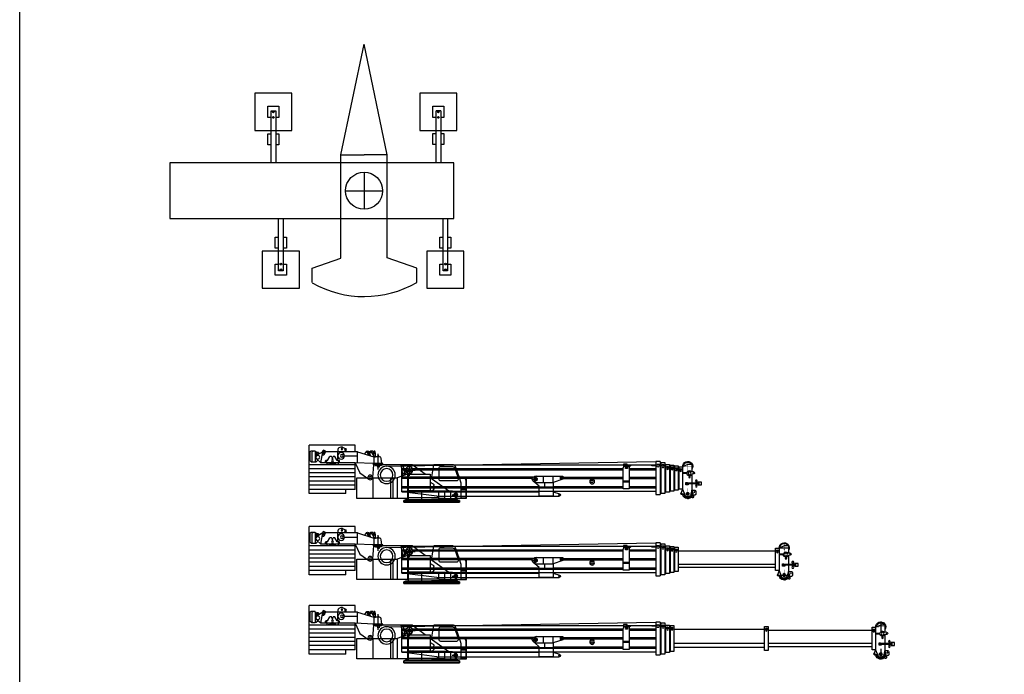
# Model space of a CAD drawing. Units: millimetres. Extents: x 0 to 1138711, y 0 to 296083.
# Drawn here: x 0 to 53044, y 170428 to 205693 of the extents above; entities that cross this region are included whole.
import ezdxf

# ---------------------------------------------------------------- set-up
doc = ezdxf.new("R2010")
doc.units = ezdxf.units.MM
doc.linetypes.add('ACAD_ISO10W100', pattern=[18, 12, -3, 0, -3])
for name, color, linetype, lineweight in [('Axis', 134, 'ACAD_ISO10W100', 13), ('Dimension', 7, 'Continuous', 18), ('Equipment', 7, 'Continuous', 20)]:
    doc.layers.add(name, color=color, linetype=linetype, lineweight=lineweight)
doc.layers.add('Слой1', color=7, linetype='Continuous')

# ---------------------------------------------------------------- blocks, each defined once
blk = doc.blocks.new('LTM 1300-6.1 top')
at = {"color": 0, "lineweight": -2}
blk.add_circle((0, 0), 1000, dxfattribs=at)
at = {"layer": 'Слой1', "color": 0, "lineweight": -2}
for p, q in [((-2837, 4944), (-2837, 4166)), ((2794, 4944), (2794, 4166)), ((-2837, 4166), (-1245, 3618)), ((2794, 4166), (1245, 3626)), ((-1245, 3618), (-1245, -1932)), ((1245, 3626), (1245, -1932)), ((-1245, -1932), (0, -1932)), ((1245, -1932), (0, -1932))]:
    blk.add_line(p, q, dxfattribs=at)
blk.add_arc((0, 0), 5700, 60.6489, 119.8505, dxfattribs=at)
blk = doc.blocks.new('LIEBHERR  LTM 1300-6.1_стрела_15')
at = {"layer": 'Axis', "color": 0, "lineweight": -2}
for points in [[(-16815, 2266), (-16815, 1688)], [(-16526, 1977), (-17103, 1977)], [(-1670, 1786), (-1959, 1786)], [(-1815, 1930), (-1815, 1642)], [(-8441, 1287), (-8730, 1287)], [(-8585, 1432), (-8585, 1143)], [(-16815, 793), (-16815, 216)], [(-16526, 505), (-17103, 505)]]:
    blk.add_lwpolyline(points, dxfattribs=at)
at = {"layer": 'Equipment', "color": 0, "lineweight": -2}
for p, q in [((-15337, 2233), (-15337, 463)), ((-15095, 2233), (-15095, 463))]:
    blk.add_line(p, q, dxfattribs=at)
for points in [[(-15384, 509), (-15384, 2187), (-15589, 2187), (-15589, 509), (-15384, 509)], [(-15337, 2233), (-15095, 2233)], [(-17127, 1686), (-17031, 1676)], [(-17038, 2075), (-17038, 1677)], [(-17038, 2075), (-16815, 2075)], [(-16815, 2075), (-16535, 1954)], [(-16771, 1626), (-16535, 1626)], [(-16535, 1954), (-16535, 742)], [(-16349, 742), (-16349, 1954), (-16535, 1954), (-16535, 742), (-16349, 742)], [(-16535, 1788), (-16497, 1834)], [(-16349, 1788), (-16387, 1834)], [(-16349, 1788), (-16302, 1788)], [(-16116, 696), (-16116, 2000), (-16302, 2000), (-16302, 696), (-16116, 696)], [(-16302, 1835), (-16264, 1881)], [(-16116, 1835), (-16154, 1881)], [(-16116, 1835), (-16069, 1835)], [(-15883, 649), (-15883, 2047), (-16069, 2047), (-16069, 649), (-15883, 649)], [(-16069, 1881), (-16031, 1927)], [(-15883, 1881), (-15921, 1927)], [(-15883, 1881), (-15836, 1881)], [(-15638, 592), (-15638, 2074), (-15836, 2074), (-15836, 592), (-15638, 592)], [(-15836, 1899), (-15796, 1947)], [(-15638, 1899), (-15679, 1947)], [(-15638, 1899), (-15589, 1899)], [(-15589, 2005), (-15547, 2055)], [(-15384, 2005), (-15426, 2055)], [(-15384, 2005), (-15337, 2005)], [(-15337, 2010), (-15288, 2069)], [(-15095, 2010), (-15144, 2069)], [(-13547, 2056), (-15095, 2056)], [(-15095, 2010), (-14909, 2010), (-14862, 2056)], [(-13668, 1870), (-15095, 1870)], [(-13668, 1800), (-15095, 1800)], [(-13547, 2010), (-13734, 2010), (-13780, 2056)], [(-13668, 1972), (-13668, 761), (-13333, 761), (-13333, 1879)], [(-13668, 1972), (-13575, 1972), (-13575, 1861), (-13463, 1861), (-13463, 1898)], [(-13575, 1870), (-13463, 1870)], [(-13547, 1870), (-13547, 2103), (-13361, 2103), (-13361, 1935)], [(-13333, 1879), (-13397, 2006)], [(-1423, 2056), (-13361, 2056)], [(-1970, 1870), (-13333, 1870)], [(-1991, 1800), (-13333, 1800)], [(-1423, 1870), (-1659, 1870)], [(-1423, 1800), (-1638, 1800)], [(-1423, 612), (-1423, 2056)], [(-17558, 1132), (-17367, 1132), (-17367, 978), (-17558, 978), (-17558, 1132)], [(-17418, 1132), (-17418, 978)], [(-17367, 1074), (-17325, 1074)], [(-17325, 1074), (-17325, 1083), (-17231, 1083), (-17231, 1074)], [(-17325, 1074), (-17325, 1027), (-17231, 1027), (-17231, 1074)], [(-17292, 1150), (-17292, 1083)], [(-17264, 1150), (-17264, 1083)], [(-17231, 1074), (-16751, 1074)], [(-17139, 1575), (-17043, 1565)], [(-17038, 1552), (-17038, 1074)], [(-16751, 1036), (-16845, 1036), (-16845, 990), (-16723, 990), (-16723, 1111), (-16803, 1111), (-16803, 1074)], [(-16771, 1588), (-16535, 1588)], [(-16751, 1074), (-16751, 1036)], [(-13668, 1404), (-15095, 1404)], [(-13668, 1329), (-15095, 1329)], [(-13668, 1180), (-13333, 1180)], [(-13668, 1134), (-13333, 1134)], [(-10006, 1404), (-13333, 1404)], [(-10006, 1329), (-13333, 1329)], [(-9564, 1450), (-10095, 1450), (-10095, 1432), (-9946, 1432), (-9946, 1301), (-10095, 1301), (-10095, 1283), (-9564, 1110)], [(-10067, 1432), (-10067, 1404)], [(-10067, 1329), (-10067, 1301)], [(-8678, 1450), (-9564, 1450)], [(-9564, 1110), (-9564, 1450)], [(-8585, 1110), (-9564, 1110)], [(-9564, 1110), (-9564, 849), (-8818, 849), (-8818, 905), (-8585, 1110)], [(-9097, 1110), (-9097, 849)], [(-9042, 1110), (-9042, 1450)], [(-8725, 1310), (-8560, 1429)], [(-8725, 1264), (-8725, 1310)], [(-8543, 1140), (-8725, 1264)], [(-8678, 1450), (-8560, 1429)], [(-8585, 1110), (-8502, 1169)], [(-8500, 1404), (-1423, 1404)], [(-8447, 1329), (-1423, 1329)], [(-17367, 1036), (-17325, 1036)], [(-17292, 960), (-17292, 1027)], [(-17264, 960), (-17264, 1027)], [(-17231, 1036), (-16751, 1036)], [(-17038, 1036), (-17038, 742)], [(-17038, 742), (-16978, 469)], [(-16535, 742), (-16659, 441)], [(-16535, 742), (-16450, 521)], [(-16349, 908), (-16302, 908)], [(-16116, 861), (-16069, 861)], [(-15883, 815), (-15836, 815)], [(-15638, 767), (-15589, 767)], [(-15384, 691), (-15337, 691)], [(-13668, 896), (-15095, 896)], [(-13668, 826), (-15095, 826)], [(-1423, 640), (-15095, 640)], [(-9564, 896), (-13333, 896)], [(-1423, 826), (-13333, 826)], [(-9564, 612), (-9911, 504)], [(-9564, 849), (-9564, 367), (-8818, 367), (-8818, 849)], [(-1423, 896), (-8818, 896)], [(-1423, 612), (-8818, 612)], [(-3304, 365), (-1423, 612)], [(-16742, 523), (-16887, 523)], [(-16742, 486), (-16887, 486)], [(-16652, 458), (-16492, 458)], [(-15095, 463), (-15337, 463)], [(-9564, 367), (-9890, 367)], [(-3304, 365), (-9564, 367)]]:
    blk.add_lwpolyline(points, dxfattribs=at)
blk.add_lwpolyline([(-17029, 699), (-17206, 699, 0.324936), (-17253, 629), (-17253, 480, 0.414214), (-17206, 433), (-17169, 433, -0.414214), (-17122, 387), (-17122, 326, 0.493145), (-17063, 281), (-16992, 301)], format="xyb", dxfattribs=at)
for centre, radius in [((-17133, 1630), 14), ((-16910, 1607), 79.2), ((-16442, 1746), 43), ((-16209, 1792), 43), ((-15976, 1839), 43), ((-15737, 1854), 45.6), ((-15486, 1958), 47.3), ((-15216, 2010), 55.9), ((-13463, 1972), 28), ((-1815, 1786), 177), ((-17278, 1195), 46.6), ((-16910, 1402), 41.9), ((-11666, 1166), 130), ((-11666, 1166), 62.9), ((-8585, 1287), 69.9), ((-17278, 915), 46.6), ((-17176, 594), 18.6), ((-16815, 505), 74.6), ((-16493, 505), 18.6), ((-9890, 437), 28)]:
    blk.add_circle(centre, radius, dxfattribs=at)
for centre, radius, start, end in [((-16815, 1977), 270, 355.9748, 214.1484), ((-16815, 1977), 224, 0.2389, 154.0555), ((-17133, 1630), 55.9, 84.0531, 264.0531), ((-16910, 1607), 140, 197.6313, 150.475), ((-16442, 1788), 71.7, 39.7151, 140.2849), ((-16209, 1835), 71.7, 39.7151, 140.2849), ((-15976, 1881), 71.7, 39.7151, 140.2849), ((-15737, 1899), 76, 39.7151, 140.2849), ((-15486, 2005), 78.9, 39.7151, 140.2849), ((-15216, 2010), 93.2, 39.7151, 140.2849), ((-13463, 1972), 74.6, 26.7527, 270), ((-17278, 1181), 46.6, 8.6269, 171.3731), ((-10006, 1366), 37.3, 270, 90), ((-8585, 1287), 144, 305.3345, 80.0104), ((-16815, 505), 270, 140.6986, 350.0718), ((-16815, 505), 224, 150.9225, 347.9753), ((-16815, 505), 168, 192.3321, 337.5688), ((-16493, 505), 46.6, 268.3763, 21.0677), ((-9890, 437), 69.9, 107.2691, 270)]:
    blk.add_arc(centre, radius, start, end, dxfattribs=at)
blk = doc.blocks.new('LIEBHERR  LTM 1300_кабина')
at = {"color": 0, "lineweight": -2}
for p, q in [((5767, 2591), (5718, 2725)), ((5805, 2605), (5756, 2739)), ((5842, 2618), (5794, 2752)), ((5864, 2725), (5835, 2805)), ((6260, 2730), (6280, 2730)), ((6280, 2755), (6500, 2755)), ((5894, 2558), (5814, 2558)), ((6260, 2180), (6280, 2180)), ((-1250, 150), (-1250, 210)), ((1250, 150), (1250, 210))]:
    blk.add_line(p, q, dxfattribs=at)
for points in [[(3106, 2453), (3031, 2453), (3031, 2633), (3052, 2751), (3102, 2751), (3102, 2601)], [(3068, 2453), (3237, 2725)], [(3995, 2725), (3106, 2453), (3106, 2085)], [(3152, 2751), (3152, 2601)], [(3152, 2751), (3283, 2751)], [(3298, 2512), (3337, 2684)], [(3468, 2765), (3388, 2540)], [(3498, 2754), (3426, 2551)], [(3602, 2605), (3498, 2754)], [(3995, 2725), (5737, 2725)], [(3995, 2125), (3995, 2725)], [(4120, 2725), (4120, 3075)], [(4120, 3075), (6600, 3075)], [(4598, 2725), (4598, 2805)], [(4798, 2975), (4615, 2879)], [(4798, 2975), (4898, 2975)], [(5043, 2250), (5043, 2725)], [(5737, 2769), (5835, 2805)], [(5737, 2769), (5737, 2725)], [(5756, 2739), (5794, 2752)], [(5970, 2125), (5864, 2725)], [(5864, 2725), (6192, 2528)], [(6090, 2682), (6049, 2614)], [(6260, 2730), (6225, 2730), (6182, 2656)], [(6182, 2656), (6192, 2528)], [(6236, 2528), (6182, 2656)], [(6260, 2180), (6260, 2730)], [(6280, 2730), (6280, 2755)], [(6600, 465), (6600, 3075)], [(2840, 2453), (2840, 2493), (2870, 2493)], [(2900, 2453), (2900, 2493), (2870, 2493)], [(2900, 2453), (3106, 2453)], [(3130, 2085), (4120, 2125)], [(4120, 2125), (3866, 1581), (3382, 1238)], [(4693, 2501), (3995, 2501)], [(4120, 695), (4120, 2125)], [(4120, 2125), (5970, 2125)], [(5033, 2125), (5033, 2025)], [(5083, 2250), (5207, 2465)], [(5207, 2465), (5303, 2465)], [(5328, 2421), (5303, 2465)], [(5328, 2283), (5328, 2335), (5358, 2335), (5358, 2283)], [(5328, 2187), (5328, 2135), (5358, 2135), (5358, 2187)], [(5358, 2421), (5384, 2465)], [(5358, 2187), (5358, 2185)], [(5384, 2465), (5479, 2465)], [(5603, 2250), (5479, 2465)], [(5653, 2125), (5653, 2025)], [(5805, 2605), (5842, 2618)], [(5970, 2125), (6209, 2335)], [(6260, 2180), (6225, 2180), (6127, 2262)], [(6260, 2528), (6236, 2528), (6236, 2505), (6260, 2505)], [(6280, 2180), (6280, 2155)], [(-1450, 1298), (-1255, 1848)], [(12, 1269), (-116, 2025)], [(343, 1510), (1050, 2025)], [(1510, 1735), (890, 1735)], [(1050, 2025), (3130, 2025)], [(1200, 2025), (1050, 2025)], [(1310, 1845), (1090, 1625)], [(1310, 1625), (1090, 1845)], [(1200, 2045), (1200, 1425)], [(1508, 1449), (1345, 1612)], [(1561, 1502), (1382, 1680)], [(1432, 1462), (1532, 2025)], [(1526, 1428), (1632, 2025)], [(2630, 2025), (2630, 2085)], [(2630, 2085), (3130, 2085)], [(2630, 2025), (3130, 2025)], [(2870, 2025), (2700, 2025), (2700, 2002)], [(2722, 1980), (2870, 1980)], [(2870, 1980), (2810, 1980), (2830, 1885), (2870, 1885)], [(2870, 2025), (3040, 2025), (3040, 2002)], [(3017, 1980), (2870, 1980)], [(2870, 1980), (2930, 1980), (2910, 1885), (2870, 1885)], [(3130, 2025), (3130, 2085)], [(3130, 2025), (3185, 1340)], [(3130, 2025), (3185, 1330)], [(3130, 2025), (3185, 1330)], [(4120, 2025), (6600, 2025)], [(4120, 1805), (6600, 1805)], [(5153, 2025), (5182, 2075)], [(5182, 2075), (5504, 2075)], [(5533, 2025), (5504, 2075)], [(-920, 590), (70, 1311)], [(70, 1087), (-78, 996)], [(1250, 210), (1250, 1510), (70, 1510), (70, 620), (1250, 620)], [(1250, 1510), (1300, 1510), (1300, 210)], [(1300, 1510), (1850, 1310)], [(3189, 1310), (1850, 1310), (1850, 210)], [(2070, 210), (2070, 1310)], [(2195, 210), (2195, 1310)], [(3150, 210), (3150, 1310)], [(4025, 210), (4025, 1310), (3431, 1310)], [(4120, 1585), (6600, 1585)], [(4120, 1365), (6600, 1365)], [(4120, 1145), (6600, 1145)], [(-1861, 700), (-1586, 700)], [(-1861, 675), (-1586, 675)], [(-1108, 610), (-1317, 513)], [(-1265, 555), (-1265, 245)], [(-1038, 590), (-1038, 610), (-1108, 610)], [(-698, 210), (-1038, 210), (-1038, 590), (-698, 590)], [(70, 620), (-879, 620)], [(-398, 210), (-398, 610), (-698, 610), (-698, 210), (-398, 210)], [(-125, 767), (-125, 911)], [(70, 620), (0, 620)], [(525, 150), (525, 620)], [(4120, 925), (6600, 925)], [(4120, 695), (6600, 695)], [(4615, 465), (4615, 695)], [(-1586, 238), (-1886, 238)], [(-1586, 213), (-1886, 213)], [(-1339, 213), (-1586, 213)], [(-1500, 100), (-1400, 100), (-1400, 150), (0, 150)], [(1500, 100), (-1500, 100), (-1500, 0), (1500, 0), (1500, 100)], [(-1500, 100), (1500, 100), (1500, 0), (-1500, 0), (-1500, 100)], [(-1110, 400), (-1420, 400)], [(-1338, 210), (-1385, 364)], [(-1038, 210), (-1338, 210)], [(1250, 210), (1250, 250), (-398, 250)], [(1500, 100), (1400, 100), (1400, 150), (0, 150)], [(1250, 210), (4025, 210)], [(4615, 465), (6600, 465)]]:
    blk.add_lwpolyline(points, dxfattribs=at)
for points in [[(4898, 2975), (4994, 2925, -0.279282), (5048, 2836), (5048, 2725)], [(6280, 2155), (6439, 2155, 0.153915), (6468, 2164), (6529, 2207, 0.244698), (6550, 2248), (6550, 2705)], [(6380, 2155), (6414, 2179, 0.244698), (6435, 2220), (6435, 2705)], [(2685, 2085), (2709, 2362, -0.388879), (2809, 2453), (2840, 2453)], [(4953, 2125), (4953, 2200, -0.414214), (5003, 2250), (5083, 2250)], [(5603, 2250), (5683, 2250, -0.414214), (5733, 2200), (5733, 2125)], [(-1498, 1313), (-1281, 1925, -0.317687), (-1140, 2025), (-116, 2025)], [(-1161, 1915), (-486, 1915, -0.414214), (-386, 1815), (-386, 1313)], [(-1886, 213), (-1886, 1163, -0.414214), (-1736, 1313), (-1498, 1313)], [(-1861, 238), (-1861, 1163, -0.414214), (-1736, 1288), (-1507, 1288)], [(-1586, 213), (-1586, 1039, -0.085301), (-1577, 1089), (-1498, 1313)], [(-386, 1288), (-386, 1265, -0.414214), (-486, 1165), (-1356, 1165, -0.517811), (-1450, 1298, -0.482845)]]:
    blk.add_lwpolyline(points, format="xyb", dxfattribs=at)
at = {"color": 0, "lineweight": -2, "ltscale": 2}
for points in [[(2870, 1767), (2870, 2610)], [(2870, 1767), (2870, 2025)]]:
    blk.add_lwpolyline(points, dxfattribs=at)
at = {"color": 0, "lineweight": -2}
for centre, radius in [((3283, 2696), 25), ((3387, 2676), 25), ((4638, 2835), 50), ((4638, 2835), 25), ((4868, 2501), 175), ((4833, 2865), 40), ((6132, 2656), 25), ((4833, 2501), 70), ((5003, 2200), 30), ((5343, 2235), 50), ((5343, 2395), 30), ((5683, 2200), 30), ((6130, 2425), 100), ((1200, 1735), 190), ((1200, 1735), 190), ((1200, 1735), 80), ((2425, 1470), 467), ((2425, 1470), 342), ((3310, 1340), 125), ((3310, 1340), 125), ((3310, 1340), 50), ((3310, 1340), 50), ((-1265, 400), 75)]:
    blk.add_circle(centre, radius, dxfattribs=at)
for centre, radius, start, end in [((3283, 2696), 55, 347.1163, 148.2652), ((3444, 2657), 111, 61.2264, 165.6457), ((6132, 2656), 50, 0, 148.9618), ((6385, 2705), 50, 0, 90), ((6500, 2705), 50, 0, 90), ((3127, 2601), 25, 180, 0), ((5814, 2608), 50, 200, 270), ((6130, 2425), 120, 311.2602, 58.9618), ((-1161, 1815), 100, 90, 160.4976), ((2722, 2002), 22.5, 180, 270), ((3017, 2002), 22.5, 270, 0), ((5103, 2025), 30, 0, 180), ((5583, 2025), 30, 0, 180), ((-25, 911), 100, 121.7222, 180), ((32, 774), 157, 182.6033, 258.2202), ((-1265, 400), 125, 114.8197, 196.811)]:
    blk.add_arc(centre, radius, start, end, dxfattribs=at)
blk = doc.blocks.new('LIEBHERR  LTM 1300-6.1_стрела_20.2')
at = {"color": 0, "lineweight": -2}
blk.add_line((-17331, 1825), (-22578, 1825), dxfattribs=at)
at = {"layer": 'Axis', "color": 0, "lineweight": -2}
for p, q in [((-22755, 2708), (-23332, 2708)), ((-23044, 2997), (-23044, 2419)), ((-22755, 1235), (-23332, 1235)), ((-23044, 1524), (-23044, 947))]:
    blk.add_line(p, q, dxfattribs=at)
for points in [[(-2843, 2661), (-2843, 2372)], [(-9614, 2162), (-9614, 1874)], [(-2699, 2517), (-2987, 2517)], [(-9469, 2018), (-9758, 2018)]]:
    blk.add_lwpolyline(points, dxfattribs=at)
at = {"layer": 'Equipment', "color": 0, "lineweight": -2}
for p, q in [((-23267, 2806), (-23044, 2806)), ((-23044, 2806), (-22764, 2685)), ((-22764, 2685), (-22764, 1473)), ((-22578, 2685), (-22764, 2685)), ((-22764, 2685), (-22764, 1473)), ((-22578, 1473), (-22578, 2685)), ((-16366, 2964), (-16366, 1193)), ((-16124, 2964), (-16124, 1193)), ((-23000, 2356), (-22764, 2356)), ((-23000, 2319), (-22764, 2319)), ((-22764, 2519), (-22726, 2565)), ((-22578, 2519), (-22616, 2565)), ((-22578, 2519), (-17331, 2519)), ((-23460, 1804), (-22981, 1804)), ((-23460, 1767), (-22981, 1767)), ((-22981, 1767), (-23074, 1767)), ((-23074, 1767), (-23074, 1720)), ((-23074, 1720), (-22953, 1720)), ((-22953, 1842), (-23032, 1842)), ((-23032, 1842), (-23032, 1804)), ((-22981, 1804), (-22981, 1767)), ((-22953, 1720), (-22953, 1842)), ((-22578, 1639), (-17331, 1639)), ((-23267, 1473), (-23207, 1199)), ((-22971, 1254), (-23116, 1254)), ((-22971, 1217), (-23116, 1217)), ((-22764, 1473), (-22889, 1171)), ((-22881, 1189), (-22721, 1189)), ((-22764, 1473), (-22679, 1252)), ((-22764, 1473), (-22578, 1473))]:
    blk.add_line(p, q, dxfattribs=at)
for points in [[(-23267, 2806), (-23267, 2407)], [(-17144, 1426), (-17144, 2731), (-17331, 2731), (-17331, 1426), (-17144, 1426)], [(-16911, 1380), (-16911, 2778), (-17098, 2778), (-17098, 1380), (-16911, 1380)], [(-17098, 2612), (-17059, 2658)], [(-16911, 2612), (-16949, 2658)], [(-16667, 1323), (-16667, 2805), (-16865, 2805), (-16865, 1323), (-16667, 1323)], [(-16865, 2630), (-16824, 2678)], [(-16667, 2630), (-16707, 2678)], [(-16412, 1240), (-16412, 2918), (-16617, 2918), (-16617, 1240), (-16412, 1240)], [(-16617, 2735), (-16576, 2786)], [(-16412, 2735), (-16454, 2786)], [(-16412, 2735), (-16366, 2735)], [(-16366, 2964), (-16124, 2964)], [(-16366, 2740), (-16316, 2800)], [(-16124, 2740), (-16173, 2800)], [(-14576, 2787), (-16124, 2787)], [(-16124, 2740), (-15937, 2740), (-15891, 2787)], [(-14576, 2740), (-14762, 2740), (-14809, 2787)], [(-14697, 2703), (-14697, 1492), (-14361, 1492), (-14361, 2610)], [(-14697, 2703), (-14604, 2703), (-14604, 2591), (-14492, 2591), (-14492, 2629)], [(-14576, 2601), (-14576, 2834), (-14389, 2834), (-14389, 2665)], [(-14361, 2610), (-14425, 2737)], [(-2452, 2787), (-14389, 2787)], [(-2452, 1342), (-2452, 2787)], [(-23368, 2305), (-23272, 2295)], [(-23357, 2417), (-23260, 2407)], [(-23267, 2283), (-23267, 1804)], [(-17377, 2519), (-17331, 2519)], [(-17331, 2566), (-17292, 2611)], [(-17144, 2566), (-17182, 2611)], [(-17144, 2566), (-17098, 2566)], [(-16911, 2612), (-16865, 2612)], [(-16667, 2630), (-16617, 2630)], [(-14697, 2601), (-16124, 2601)], [(-14697, 2531), (-16124, 2531)], [(-14697, 2134), (-16124, 2134)], [(-14604, 2601), (-14492, 2601)], [(-2999, 2601), (-14361, 2601)], [(-3020, 2531), (-14361, 2531)], [(-11035, 2134), (-14361, 2134)], [(-10592, 2181), (-11124, 2181), (-11124, 2162), (-10974, 2162), (-10974, 2032), (-11124, 2032), (-11124, 2013), (-10592, 1841)], [(-11096, 2162), (-11096, 2134)], [(-9707, 2181), (-10592, 2181)], [(-10592, 1841), (-10592, 2181)], [(-10070, 1841), (-10070, 2181)], [(-9754, 2041), (-9589, 2160)], [(-9707, 2181), (-9589, 2160)], [(-9528, 2134), (-2452, 2134)], [(-2452, 2601), (-2687, 2601)], [(-2452, 2531), (-2667, 2531)], [(-23787, 1863), (-23596, 1863), (-23596, 1709), (-23787, 1709), (-23787, 1863)], [(-23647, 1863), (-23647, 1709)], [(-23596, 1804), (-23554, 1804)], [(-23596, 1767), (-23554, 1767)], [(-23554, 1804), (-23554, 1814), (-23460, 1814), (-23460, 1804)], [(-23554, 1804), (-23554, 1758), (-23460, 1758), (-23460, 1804)], [(-23521, 1881), (-23521, 1814)], [(-23521, 1690), (-23521, 1758)], [(-23493, 1881), (-23493, 1814)], [(-23493, 1690), (-23493, 1758)], [(-23267, 1767), (-23267, 1473)], [(-14697, 2060), (-16124, 2060)], [(-14697, 1627), (-16124, 1627)], [(-14697, 1911), (-14361, 1911)], [(-14697, 1864), (-14361, 1864)], [(-11035, 2060), (-14361, 2060)], [(-10592, 1627), (-14361, 1627)], [(-11096, 2060), (-11096, 2032)], [(-9614, 1841), (-10592, 1841)], [(-10592, 1841), (-10592, 1580), (-9847, 1580), (-9847, 1636), (-9614, 1841)], [(-10126, 1841), (-10126, 1580)], [(-2452, 1627), (-9847, 1627)], [(-9754, 1995), (-9754, 2041)], [(-9572, 1871), (-9754, 1995)], [(-9614, 1841), (-9530, 1900)], [(-9476, 2060), (-2452, 2060)], [(-16667, 1498), (-16617, 1498)], [(-16412, 1422), (-16366, 1422)], [(-16124, 1193), (-16366, 1193)], [(-14697, 1557), (-16124, 1557)], [(-2452, 1370), (-16124, 1370)], [(-2452, 1557), (-14361, 1557)], [(-10592, 1342), (-10939, 1235)], [(-10592, 1098), (-10919, 1098)], [(-10592, 1580), (-10592, 1098), (-9847, 1098), (-9847, 1580)], [(-4333, 1096), (-10592, 1098)], [(-2452, 1342), (-9847, 1342)], [(-4333, 1096), (-2452, 1342)]]:
    blk.add_lwpolyline(points, dxfattribs=at)
blk.add_lwpolyline([(-23258, 1430), (-23435, 1430, 0.324936), (-23482, 1360), (-23482, 1211, 0.414214), (-23435, 1164), (-23398, 1164, -0.414214), (-23351, 1118), (-23351, 1057, 0.493145), (-23292, 1012), (-23221, 1031)], format="xyb", dxfattribs=at)
for centre, radius in [((-16515, 2689), 47.3), ((-16245, 2740), 55.9), ((-14492, 2703), 28), ((-2843, 2517), 177), ((-23362, 2361), 14), ((-23139, 2338), 79.2), ((-23139, 2133), 41.9), ((-22671, 2477), 43), ((-17237, 2523), 43), ((-17004, 2570), 43), ((-16766, 2585), 45.6), ((-23507, 1925), 46.6), ((-23507, 1646), 46.6), ((-12694, 1896), 130), ((-12694, 1896), 62.9), ((-9614, 2018), 69.9), ((-23405, 1324), 18.6), ((-23044, 1235), 74.6), ((-22722, 1235), 18.6), ((-10919, 1168), 28)]:
    blk.add_circle(centre, radius, dxfattribs=at)
for centre, radius, start, end in [((-23044, 2708), 270, 355.9748, 214.1484), ((-23044, 2708), 224, 0.2389, 154.0555), ((-17004, 2612), 71.7, 39.7151, 140.2849), ((-16766, 2630), 76, 39.7151, 140.2849), ((-16515, 2735), 78.9, 39.7151, 140.2849), ((-16245, 2740), 93.2, 39.7151, 140.2849), ((-14492, 2703), 74.6, 26.7527, 270), ((-23362, 2361), 55.9, 84.0531, 264.0531), ((-23139, 2338), 140, 197.6313, 150.475), ((-22671, 2519), 71.7, 39.7151, 140.2849), ((-17237, 2566), 71.7, 39.7151, 140.2849), ((-11035, 2097), 37.3, 270, 90), ((-9614, 2018), 144, 305.3345, 80.0104), ((-23507, 1912), 46.6, 8.6269, 171.3731), ((-23044, 1235), 270, 140.6986, 350.0718), ((-23044, 1235), 224, 150.9225, 347.9753), ((-23044, 1235), 168, 192.3321, 337.5688), ((-22722, 1235), 46.6, 268.3763, 21.0677), ((-10919, 1168), 69.9, 107.2691, 270)]:
    blk.add_arc(centre, radius, start, end, dxfattribs=at)
blk = doc.blocks.new('LIEBHERR  LTM 1300-6.1_стрела_25.4')
at = {"color": 0, "lineweight": -2}
for points in [[(-22469, 1752), (-28070, 1752)], [(-17390, 1752), (-22283, 1752)]]:
    blk.add_lwpolyline(points, dxfattribs=at)
at = {"layer": 'Axis', "color": 0, "lineweight": -2}
for points in [[(-28536, 2923), (-28536, 2346)], [(-28248, 2635), (-28825, 2635)], [(-2991, 2444), (-3280, 2444)], [(-3136, 2588), (-3136, 2299)], [(-9762, 1945), (-10051, 1945)], [(-9906, 2089), (-9906, 1800)], [(-28248, 1162), (-28825, 1162)], [(-28536, 1451), (-28536, 873)]]:
    blk.add_lwpolyline(points, dxfattribs=at)
at = {"layer": 'Equipment', "color": 0, "lineweight": -2}
for p, q in [((-16658, 2891), (-16658, 1120)), ((-16416, 2891), (-16416, 1120))]:
    blk.add_line(p, q, dxfattribs=at)
for points in [[(-28760, 2732), (-28760, 2334)], [(-28760, 2732), (-28536, 2732)], [(-28536, 2732), (-28257, 2611)], [(-22283, 1353), (-22283, 2658), (-22469, 2658), (-22469, 1353), (-22283, 1353)], [(-17204, 1307), (-17204, 2704), (-17390, 2704), (-17390, 1307), (-17204, 1307)], [(-16959, 1249), (-16959, 2732), (-17157, 2732), (-17157, 1249), (-16959, 1249)], [(-16705, 1167), (-16705, 2844), (-16910, 2844), (-16910, 1167), (-16705, 1167)], [(-16910, 2662), (-16868, 2713)], [(-16705, 2662), (-16747, 2713)], [(-16705, 2662), (-16658, 2662)], [(-16658, 2891), (-16416, 2891)], [(-16658, 2667), (-16609, 2727)], [(-16416, 2667), (-16466, 2727)], [(-14868, 2714), (-16416, 2714)], [(-16416, 2667), (-16230, 2667), (-16183, 2714)], [(-14868, 2667), (-15055, 2667), (-15101, 2714)], [(-14868, 2527), (-14868, 2760), (-14682, 2760), (-14682, 2592)], [(-14654, 2537), (-14718, 2663)], [(-2744, 2714), (-14682, 2714)], [(-2744, 1269), (-2744, 2714)], [(-28861, 2232), (-28765, 2222)], [(-28849, 2343), (-28753, 2333)], [(-28760, 2210), (-28760, 1731)], [(-28493, 2283), (-28257, 2283)], [(-28493, 2246), (-28257, 2246)], [(-28257, 2611), (-28257, 1400)], [(-28070, 1400), (-28070, 2611), (-28257, 2611), (-28257, 1400), (-28070, 1400)], [(-28257, 2446), (-28219, 2492)], [(-28070, 2446), (-28108, 2492)], [(-28070, 2446), (-22469, 2446)], [(-22469, 2492), (-22431, 2538)], [(-22283, 2492), (-22321, 2538)], [(-22283, 2492), (-17390, 2492)], [(-17437, 2492), (-17390, 2492)], [(-17390, 2539), (-17352, 2585)], [(-17204, 2539), (-17242, 2585)], [(-17204, 2539), (-17157, 2539)], [(-17157, 2556), (-17117, 2605)], [(-16959, 2556), (-17000, 2605)], [(-16959, 2556), (-16910, 2556)], [(-14990, 2527), (-16416, 2527)], [(-14990, 2458), (-16416, 2458)], [(-14990, 2630), (-14990, 1418), (-14654, 1418), (-14654, 2537)], [(-14990, 2630), (-14896, 2630), (-14896, 2518), (-14785, 2518), (-14785, 2555)], [(-14896, 2527), (-14785, 2527)], [(-3292, 2527), (-14654, 2527)], [(-3312, 2458), (-14654, 2458)], [(-2744, 2527), (-2980, 2527)], [(-2744, 2458), (-2959, 2458)], [(-29279, 1789), (-29088, 1789), (-29088, 1636), (-29279, 1636), (-29279, 1789)], [(-29140, 1789), (-29140, 1636)], [(-29088, 1731), (-29046, 1731)], [(-29088, 1694), (-29046, 1694)], [(-29046, 1731), (-29046, 1740), (-28953, 1740), (-28953, 1731)], [(-29046, 1731), (-29046, 1684), (-28953, 1684), (-28953, 1731)], [(-29014, 1808), (-29014, 1740)], [(-29014, 1617), (-29014, 1684)], [(-28986, 1808), (-28986, 1740)], [(-28986, 1617), (-28986, 1684)], [(-28953, 1731), (-28473, 1731)], [(-28953, 1694), (-28473, 1694)], [(-28760, 1694), (-28760, 1400)], [(-28473, 1694), (-28567, 1694), (-28567, 1647), (-28445, 1647), (-28445, 1768), (-28525, 1768), (-28525, 1731)], [(-28473, 1731), (-28473, 1694)], [(-14990, 2061), (-16416, 2061)], [(-14990, 1987), (-16416, 1987)], [(-14990, 1838), (-14654, 1838)], [(-14990, 1791), (-14654, 1791)], [(-11328, 2061), (-14654, 2061)], [(-11328, 1987), (-14654, 1987)], [(-10885, 2108), (-11416, 2108), (-11416, 2089), (-11267, 2089), (-11267, 1959), (-11416, 1959), (-11416, 1940), (-10885, 1768)], [(-11388, 2089), (-11388, 2061)], [(-11388, 1987), (-11388, 1959)], [(-10000, 2108), (-10885, 2108)], [(-10885, 1768), (-10885, 2108)], [(-9906, 1768), (-10885, 1768)], [(-10885, 1768), (-10885, 1507), (-10139, 1507), (-10139, 1563), (-9906, 1768)], [(-10418, 1768), (-10418, 1507)], [(-10363, 1768), (-10363, 2108)], [(-10046, 1968), (-9881, 2087)], [(-10046, 1921), (-10046, 1968)], [(-9865, 1797), (-10046, 1921)], [(-10000, 2108), (-9881, 2087)], [(-9906, 1768), (-9823, 1827)], [(-9821, 2061), (-2744, 2061)], [(-9768, 1987), (-2744, 1987)], [(-28760, 1400), (-28700, 1126)], [(-28464, 1181), (-28609, 1181)], [(-28464, 1143), (-28609, 1143)], [(-28257, 1400), (-28381, 1098)], [(-28374, 1115), (-28214, 1115)], [(-28257, 1400), (-28172, 1179)], [(-28070, 1565), (-22469, 1565)], [(-22283, 1519), (-17390, 1519)], [(-17437, 1519), (-17390, 1519)], [(-17204, 1472), (-17157, 1472)], [(-16959, 1425), (-16910, 1425)], [(-16705, 1349), (-16658, 1349)], [(-16416, 1120), (-16658, 1120)], [(-14990, 1554), (-16416, 1554)], [(-14990, 1484), (-16416, 1484)], [(-2744, 1297), (-16416, 1297)], [(-10885, 1554), (-14654, 1554)], [(-2744, 1484), (-14654, 1484)], [(-10885, 1269), (-11232, 1161)], [(-10885, 1507), (-10885, 1025), (-10139, 1025), (-10139, 1507)], [(-2744, 1554), (-10139, 1554)], [(-2744, 1269), (-10139, 1269)], [(-4625, 1022), (-2744, 1269)], [(-10885, 1025), (-11211, 1025)], [(-4625, 1022), (-10885, 1025)]]:
    blk.add_lwpolyline(points, dxfattribs=at)
blk.add_lwpolyline([(-28751, 1357), (-28928, 1357, 0.324936), (-28974, 1287), (-28974, 1138, 0.414214), (-28928, 1091), (-28891, 1091, -0.414214), (-28844, 1044), (-28844, 984, 0.493145), (-28785, 939), (-28714, 958)], format="xyb", dxfattribs=at)
for centre, radius in [((-16808, 2616), 47.3), ((-16537, 2667), 55.9), ((-14785, 2630), 28), ((-28855, 2288), 14), ((-28631, 2264), 79.2), ((-28164, 2403), 43), ((-22376, 2450), 43), ((-17297, 2497), 43), ((-17058, 2511), 45.6), ((-3136, 2444), 177), ((-29000, 1852), 46.6), ((-29000, 1573), 46.6), ((-28631, 2059), 41.9), ((-12987, 1823), 130), ((-12987, 1823), 62.9), ((-9906, 1945), 69.9), ((-28898, 1251), 18.6), ((-28536, 1162), 74.6), ((-28215, 1162), 18.6), ((-11211, 1095), 28)]:
    blk.add_circle(centre, radius, dxfattribs=at)
for centre, radius, start, end in [((-28536, 2635), 270, 355.9748, 214.1484), ((-28536, 2635), 224, 0.2389, 154.0555), ((-16808, 2662), 78.9, 39.7151, 140.2849), ((-16537, 2667), 93.2, 39.7151, 140.2849), ((-14785, 2630), 74.6, 26.7527, 270), ((-28855, 2288), 55.9, 84.0531, 264.0531), ((-28631, 2264), 140, 197.6313, 150.475), ((-28164, 2446), 71.7, 39.7151, 140.2849), ((-22376, 2492), 71.7, 39.7151, 140.2849), ((-17297, 2539), 71.7, 39.7151, 140.2849), ((-17058, 2556), 76, 39.7151, 140.2849), ((-29000, 1838), 46.6, 8.6269, 171.3731), ((-11328, 2024), 37.3, 270, 90), ((-9906, 1945), 144, 305.3345, 80.0104), ((-28536, 1162), 270, 140.6986, 350.0718), ((-28536, 1162), 224, 150.9225, 347.9753), ((-28536, 1162), 168, 192.3321, 337.5688), ((-28215, 1162), 46.6, 268.3763, 21.0677), ((-11211, 1095), 69.9, 107.2691, 270)]:
    blk.add_arc(centre, radius, start, end, dxfattribs=at)

msp = doc.modelspace()

# ---------------------------------------------------------------- linework, layer by layer
at = {"color": 0, "lineweight": -2}
for p, q in [((17307, 198410), (18553, 204371)), ((19798, 198410), (18553, 204371)), ((13368, 200428), (13368, 201028)), ((13368, 201028), (13968, 201028)), ((13547, 197978), (13547, 200788)), ((13547, 200788), (13797, 200788)), ((13797, 200788), (13797, 197978)), ((13968, 201028), (13968, 200428)), ((22257, 200428), (22257, 201028)), ((22257, 201028), (22857, 201028)), ((22436, 197978), (22436, 200788)), ((22686, 200788), (22436, 200788)), ((22686, 200788), (22686, 197978)), ((22857, 201028), (22857, 200428)), ((13547, 200428), (13368, 200428)), ((13968, 200428), (13797, 200428)), ((22436, 200428), (22257, 200428)), ((22857, 200428), (22686, 200428)), ((13368, 198953), (13368, 199553)), ((13368, 199553), (13547, 199553)), ((13797, 199553), (13968, 199553)), ((13968, 199553), (13968, 198953)), ((22257, 198971), (22257, 199571)), ((22257, 199571), (22436, 199571)), ((22686, 199571), (22857, 199571)), ((22857, 199571), (22857, 198971)), ((13547, 198953), (13368, 198953)), ((13968, 198953), (13797, 198953)), ((22436, 198971), (22257, 198971)), ((22857, 198971), (22686, 198971)), ((23382, 197978), (8097, 197978)), ((8097, 197978), (8097, 195978)), ((23382, 194978), (23382, 197978)), ((18553, 197478), (18553, 195478)), ((17553, 196478), (19553, 196478)), ((8097, 195978), (8097, 194978)), ((8097, 194978), (23382, 194978)), ((13943, 192168), (13943, 194978)), ((14193, 194978), (14193, 192168)), ((22806, 192168), (22806, 194978)), ((23056, 194978), (23056, 192168)), ((13771, 193386), (13771, 193986)), ((13771, 193986), (13943, 193986)), ((14193, 193986), (14371, 193986)), ((14371, 193986), (14371, 193386)), ((22635, 193386), (22635, 193986)), ((22635, 193986), (22806, 193986)), ((23056, 193986), (23235, 193986)), ((23235, 193986), (23235, 193386)), ((13950, 193386), (13771, 193386)), ((14371, 193386), (14200, 193386)), ((22806, 193386), (22635, 193386)), ((23235, 193386), (23064, 193386)), ((13771, 191928), (13771, 192528)), ((13771, 192528), (13943, 192528)), ((14193, 192168), (13943, 192168)), ((14193, 192528), (14371, 192528)), ((14371, 192528), (14371, 191928)), ((22635, 191928), (22635, 192528)), ((22635, 192528), (22806, 192528)), ((23056, 192168), (22806, 192168)), ((23056, 192528), (23235, 192528)), ((23235, 192528), (23235, 191928)), ((14371, 191928), (13771, 191928)), ((23235, 191928), (22635, 191928)), ((19759, 181635), (34266, 181885)), ((19759, 177255), (34266, 177505)), ((19759, 172990), (34266, 173240))]:
    msp.add_line(p, q, dxfattribs=at)
msp.add_lwpolyline([(0, 282801), (243740, 282801), (243740, 97535), (0, 97535)], close=True)
for points in [[(12668, 199728), (14668, 199728), (14668, 201728), (12668, 201728)], [(21557, 199728), (23557, 199728), (23557, 201728), (21557, 201728)], [(13071, 191228), (15071, 191228), (15071, 193228), (13071, 193228)], [(21935, 191228), (23935, 191228), (23935, 193228), (21935, 193228)]]:
    msp.add_lwpolyline(points, close=True, dxfattribs=at)
for centre, radius in [((13668, 200728), 45), ((22557, 200728), 45), ((13668, 200428), 45), ((22557, 200428), 45), ((18553, 196478), 1000), ((14071, 192528), 45), ((22935, 192528), 45), ((14071, 192228), 45), ((22935, 192228), 45)]:
    msp.add_circle(centre, radius, dxfattribs=at)

# ---------------------------------------------------------------- block references
at = {"color": 0, "lineweight": -2, "rotation": 179.9999999999999}
msp.add_blockref('LTM 1300-6.1 top', (18553, 196478), dxfattribs=at)
at = {"color": 0, "lineweight": -2, "xscale": -1}
for p in [(22191, 179697), (22191, 175317), (22191, 171052)]:
    msp.add_blockref('LIEBHERR  LTM 1300_кабина', p, dxfattribs=at)
at = {"layer": 'Dimension', "color": 0, "lineweight": -2, "xscale": -1}
for name, p in [('LIEBHERR  LTM 1300-6.1_стрела_15', (19172, 179652)), ('LIEBHERR  LTM 1300-6.1_стрела_20.2', (18143, 174541)), ('LIEBHERR  LTM 1300-6.1_стрела_25.4', (17850, 170349))]:
    msp.add_blockref(name, p, dxfattribs=at)

doc.saveas('drawing.dxf')
